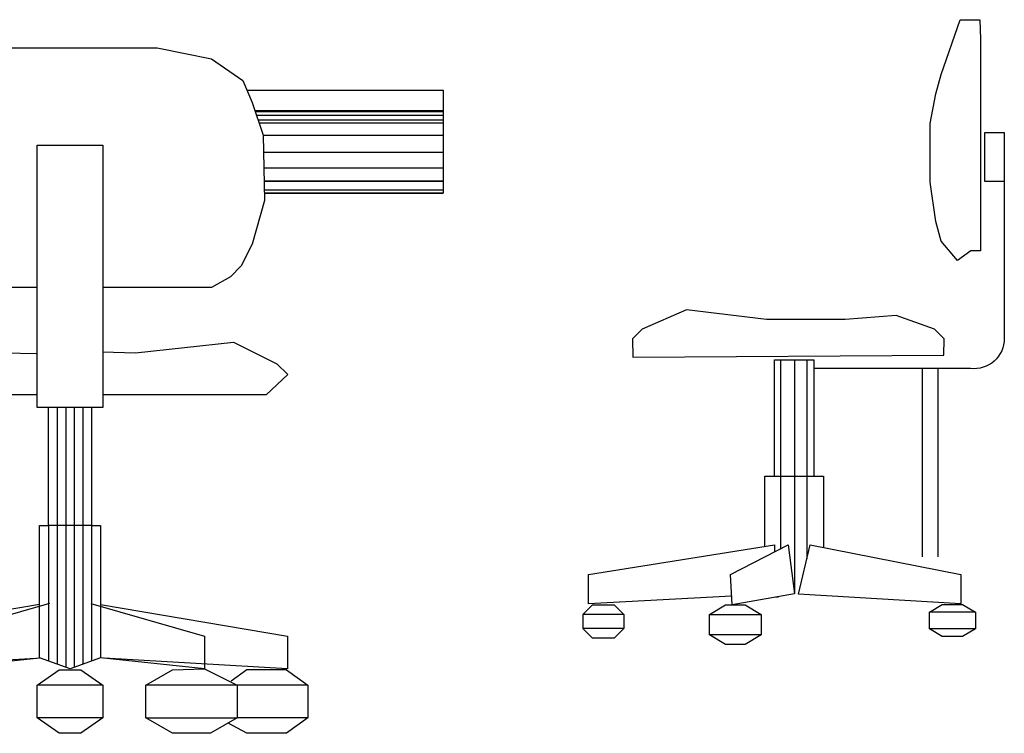
# Model space of a CAD drawing. Units: millimetres. Extents: x 0.2 to 29.2, y 0 to 18.1.
# Drawn here: x 8.6 to 9.7, y 4.8 to 5.6 of the extents above; entities that cross this region are included whole.
import ezdxf

# ---------------------------------------------------------------- set-up
doc = ezdxf.new("R2010")
doc.units = ezdxf.units.MM
doc.layers.add('8', color=8, linetype='Continuous')
doc.layers.add('CYAN', color=4, linetype='Continuous')

# ---------------------------------------------------------------- blocks, each defined once
blk = doc.blocks.new('A$C289B6D05')
at = {"layer": '8'}
for p, q in [((1181.1, 726.2), (1400.4, 726.2)), ((1400.4, 726.2), (1181.1, 726.2)), ((1181.1, 726.2), (1400.4, 726.2)), ((1400.4, 726.2), (1181.1, 726.2)), ((1400.4, 726.2), (1181.1, 726.2)), ((1400.4, 726.2), (1181.1, 726.2)), ((1400.4, 724.8), (1181.5, 724.8)), ((1400.4, 720.8), (1182.9, 720.8)), ((1400.4, 715), (1184.8, 715)), ((1400.4, 711.8), (1185.9, 711.8)), ((1400.4, 697.4), (1190.5, 697.4)), ((1190.9, 678), (1400.4, 678)), ((1191.3, 659.6), (1400.4, 659.6)), ((1400.4, 644), (1191.6, 644)), ((1191.6, 644), (1400.4, 644)), ((1191.6, 644), (1400.4, 644)), ((1400.4, 633.6), (1191.9, 633.6)), ((1794, 434.8, 50.1), (1794, 215.4, 50.1)), ((1810.3, 434.8, 50.1), (1810.3, 162.9, 50.1)), ((1824.5, 434.8, 50.1), (1824.5, 203.8, 50.1)), ((950.3, 380.3, 315.7), (950.3, 80.9, 315.7)), ((960.3, 380.3, 315.7), (960.3, 77.5, 315.7)), ((970.3, 380.3, 315.7), (970.3, 77.3, 315.7)), ((980.3, 380.3, 315.7), (980.3, 81.8, 315.7)), ((940.3, 242.5, 315.7), (940.3, 84.4, 315.7)), ((990.3, 242.5, 315.7), (990.3, 84.4, 315.7))]:
    blk.add_line(p, q, dxfattribs=at)
at = {"layer": 'CYAN'}
for p, q in [((1171.6, 750), (1400.4, 750)), ((1400.4, 750), (1400.4, 630)), ((1191.9, 630), (1400.4, 630)), ((1400.4, 630), (1191.9, 630)), ((1400.4, 630), (1191.9, 630)), ((1400.4, 630), (1191.9, 630)), ((1400.4, 630), (1191.9, 630)), ((1786.9, 300.1, 50.1), (1786.9, 435.9, 50.1)), ((1786.9, 435.9, 50.1), (1832.7, 435.9, 50.1)), ((1832.7, 435.9, 50.1), (1832.7, 300.1, 50.1)), ((1959.2, 425.6, 3.9), (1959.2, 206.1, 3.9)), ((1977.2, 425.6, 3.9), (1977.2, 206.1, 3.9)), ((1775.5, 300.1, 50.1), (1832.7, 300.1, 50.1)), ((1775.5, 300.1, 50.1), (1786.9, 300.1, 50.1)), ((1775.5, 218.1, 50.1), (1775.5, 300.1, 50.1)), ((1832.7, 300.1, 50.1), (1843.9, 300.1, 50.1)), ((1843.9, 300.1, 50.1), (1843.9, 216.9, 50.1)), ((990.3, 242.5, 315.7), (940.3, 242.5, 315.7)), ((1569.8, 185.6, 71.8), (1786.9, 219.9, 71.8)), ((1735.6, 185.6, 50.1), (1802.7, 219.9, 50.1)), ((1802.7, 219.9, 50.1), (1810.3, 162.9, 50.1)), ((1814.9, 162.7, 53.1), (1828.3, 219.9, 53.1)), ((1828.3, 219.9, 53.1), (2004, 185.6, 53.1)), ((1569.8, 151.3, 71.8), (1569.8, 185.6, 71.8)), ((1737.4, 150.3, 50.1), (1735.6, 185.6, 50.1)), ((2004, 185.6, 53.1), (2004, 151.3, 53.1)), ((1810.3, 162.9, 50.1), (1737.4, 150.3, 50.1)), ((2004, 151.3, 53.1), (1814.9, 162.7, 53.1)), ((1563.2, 139, 39.1), (1574.5, 150.3, 55.1)), ((1736.9, 160.1, 71.8), (1569.8, 151.3, 71.8)), ((1574.5, 150.3, 55.1), (1599.9, 150.3, 55.1)), ((1599.9, 150.3, 55.1), (1611.2, 139, 39.1)), ((1710.9, 139, 221.6), (1729.6, 150.3, 215.8)), ((1729.6, 150.3, 215.8), (1752.6, 150.3, 196.6)), ((1752.6, 150.3, 196.6), (1771.4, 139, 190.8)), ((1791.7, 159.1, 50.1), (1788.4, 159.1, 50.1)), ((1611.2, 139, 39.1), (1563.2, 139, 39.1)), ((1563.2, 139, 39.1), (1563.2, 122.5, 39.1)), ((1611.2, 139, 39.1), (1611.2, 122.5, 39.1)), ((1710.9, 139, -98.4), (1771.4, 139, 190.8)), ((1710.9, 115, -98.4), (1710.9, 139, 221.6)), ((1771.4, 139, 190.8), (1771.4, 115, 190.8)), ((2021.2, 141.5, 27.6), (1967.5, 141.5, 170.6)), ((1563.2, 122.5, 39.1), (1574.5, 111.2, 55.1)), ((1611.2, 122.5, 39.1), (1563.2, 122.5, 39.1)), ((1611.2, 122.5, 39.1), (1599.9, 111.2, 55.1)), ((1729.6, 103.7, -92.6), (1710.9, 115, -98.4)), ((1771.4, 115, -67.6), (1710.9, 115, -98.4)), ((1771.4, 115, 190.8), (1752.6, 103.7, 196.6)), ((2021.2, 122.3, 27.6), (1967.5, 122.3, 167.1)), ((1599.9, 111.2, 55.1), (1574.5, 111.2, 55.1)), ((1752.6, 103.7, 196.6), (1729.6, 103.7, -92.6)), ((1171.7, 74.4, -11.7), (1153.1, 61, -25.6)), ((1217.9, 74.4), (1171.7, 74.4, -11.7)), ((1003.4, 56.4, -210.7), (927.2, 56.4, -210.7)), ((1160.4, 56.4, 272.4), (1053.9, 56.4, 255.5)), ((1242.8, 56.4), (1160.4, 56.4, 60.9)), ((1003.4, 18.3, -210.7), (927.2, 18.3, -210.7)), ((1053.9, 18.3, 255.5), (1160.4, 18.3, 60.9)), ((1242.8, 18.3), (1160.4, 18.3, 60.9))]:
    blk.add_line(p, q, dxfattribs=at)
for points, elevation in [([(2026.2, 832.3), (2027.2, 809.5), (2027.2, 562.8), (2015.8, 562.8), (2000.4, 551.4), (1981.3, 574.2), (1974.9, 597.1), (1968.5, 642.8), (1968.5, 711.4), (1974.9, 745.7), (1981.3, 768.5), (2003.3, 832.3)], 422.5), ([(927.2, 686.1), (1003.4, 686.1), (1003.4, 380.3), (927.2, 380.3)], 812.7), ([(1984.3, 441.2), (1984.8, 460.2), (1973.4, 471.7), (1928.8, 487.4), (1869.1, 482.9), (1777.6, 482.9), (1684.1, 494.2), (1632.7, 471.7), (1621.3, 460.2), (1621.8, 439)], 9.4), ([(2006.3, 150.5), (2021.2, 141.5), (2021.2, 122.3), (2006.3, 113.2), (1982.4, 113.2), (1967.5, 122.3), (1967.5, 141.5), (1982.4, 150.5)], 167.1), ([(978, 74.4), (1003.4, 56.4), (1003.4, 18.3), (978, 0.4), (952.6, 0.4), (927.2, 18.3), (927.2, 56.4), (952.6, 74.4)], -192.7), ([(1122.1, 75.5), (1160.4, 56.4), (1160.4, 18.3), (1129.3, 0.4), (1085, 0.4), (1053.9, 18.3), (1053.9, 56.4), (1085, 74.4)], 60.9)]:
    blk.add_lwpolyline(points, close=True, dxfattribs=dict(at, elevation=elevation))
for points, elevation in [([(927.2, 520), (800.2, 520), (778.2, 532.7), (763.9, 545.4), (752.8, 570.8), (740.1, 621.6), (738.5, 697.8), (752.8, 735.9), (765.5, 761.3), (776.6, 774), (800.2, 786.7), (863.7, 799.4), (1066.9, 799.4)], 283.7), ([(1066.9, 799.4), (1130.4, 786.7), (1166.7, 761.3), (1177.8, 735.9), (1190.5, 697.8), (1192.1, 621.6), (1177.8, 570.8), (1165.1, 545.4), (1152.4, 532.7), (1130.4, 520), (1003.4, 520)], 283.7), ([(927.2, 395.1), (736.7, 395.1), (711.3, 418.6), (724, 431.1), (774.8, 456.5), (889.1, 443.8), (926, 443.3)], -181.4), ([(1003.3, 445.2), (1041.5, 443.8), (1155.8, 456.5), (1206.6, 431.1), (1219.3, 418.6), (1193.9, 395.1), (1003.4, 395.1)], -181.4), ([(990.3, 380.2), (990.3, 242.5), (1000.8, 242.5), (1000.8, 88.2), (965.3, 75.5), (929.8, 88.2), (929.8, 242.5), (940.3, 242.5), (940.3, 380.3)], 315.7), ([(1786.9, 219.9), (1786.9, 211.8)], 71.8), ([(929.8, 150.4), (711.7, 113.6), (711.7, 75.5), (925.6, 87.8)], -181.4), ([(941.2, 151.7), (808.6, 113.6), (808.6, 75.5), (929.8, 88.2)], 60.9), ([(989.5, 151.7), (1122.1, 113.6), (1122.1, 75.5), (1000.8, 88.2)], 60.9), ([(1000.8, 150.4), (1219, 113.6), (1219, 75.5), (1005, 87.8)], -181.4)]:
    blk.add_lwpolyline(points, dxfattribs=dict(at, elevation=elevation))
at = {"layer": 'CYAN', "elevation": 32.3}
blk.add_lwpolyline([(2054.9, 643.7), (2032.1, 643.7), (2032.1, 700.9), (2054.9, 700.9), (2054.9, 460.8, -0.447145), (2015.5, 425.6), (1832.7, 425.6)], format="xyb", dxfattribs=at)
at = {"layer": 'CYAN'}
blk.add_lwpolyline([(1217.9, 74.4), (1242.8, 56.4), (1242.8, 18.3), (1217.9, 0.4), (1171.7, 0.4), (1149.7, 12.2)], dxfattribs=at)

msp = doc.modelspace()

# ---------------------------------------------------------------- block references
at = {"xscale": 0.001029284415763614, "yscale": 0.001029284415763614, "zscale": 0.001029284415763614}
msp.add_blockref('A$C289B6D05', (7.6296, 4.7652), dxfattribs=at)

doc.saveas('drawing.dxf')
